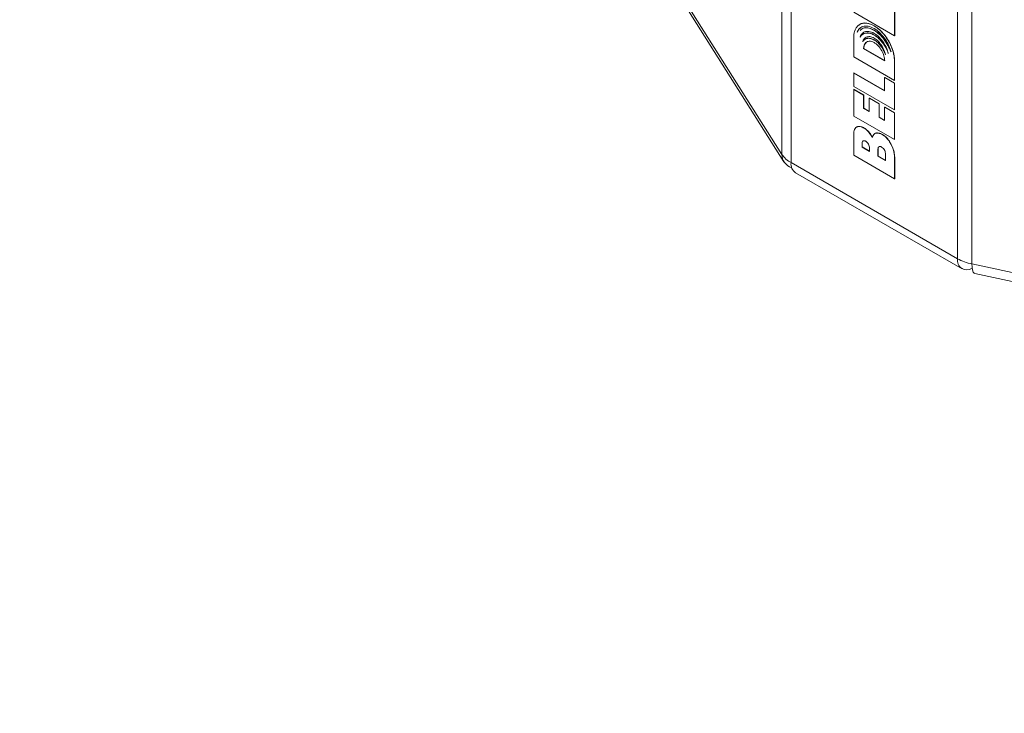
# Model space of a CAD drawing. Units: inches. Extents: x 0.3 to 10.6, y 0.2 to 8.2.
# Drawn here: x 6.2 to 7.2, y 5.3 to 6 of the extents above; entities that cross this region are included whole.
import ezdxf

# ---------------------------------------------------------------- set-up
doc = ezdxf.new("R2010")
doc.units = ezdxf.units.IN
doc.header["$MEASUREMENT"] = 0

msp = doc.modelspace()

# ---------------------------------------------------------------- linework, layer by layer
at = {"color": 7, "linetype": 'Continuous', "lineweight": 15}
for p, q in [((6.93762, 5.86446), (6.16421, 7.09116)), ((6.16632, 7.0836), (6.93973, 5.8569)), ((6.93762, 6.17883), (6.93762, 5.86446)), ((6.94692, 6.1704), (6.94692, 5.85603)), ((7.11586, 6.07287), (7.11586, 5.7585)), ((7.13047, 6.0675), (7.13047, 5.75313)), ((7.01059, 6.00878), (7.05191, 5.98492)), ((7.05191, 5.98492), (7.05191, 6.01215)), ((7.05209, 5.98503), (7.05209, 6.01225)), ((7.05191, 5.98492), (7.05209, 5.98503)), ((7.01056, 5.98298), (7.01056, 5.96348)), ((7.02062, 5.97186), (7.0208, 5.97196)), ((7.02062, 5.97186), (7.04198, 5.95953)), ((7.0208, 5.97196), (7.04216, 5.95964)), ((7.01056, 5.96348), (7.05188, 5.93962)), ((7.05188, 5.95912), (7.05205, 5.95923)), ((7.05188, 5.93962), (7.05188, 5.95912)), ((7.05205, 5.93972), (7.05205, 5.95923)), ((7.01056, 5.94702), (7.01073, 5.94712)), ((7.04184, 5.92896), (7.01056, 5.94702)), ((7.01056, 5.94702), (7.01056, 5.93336)), ((7.04184, 5.92916), (7.01073, 5.94712)), ((7.04184, 5.94253), (7.04202, 5.94263)), ((7.04184, 5.94253), (7.04184, 5.92896)), ((7.05188, 5.93674), (7.04184, 5.94253)), ((7.05205, 5.93684), (7.04202, 5.94263)), ((7.05188, 5.93962), (7.05205, 5.93972)), ((7.05188, 5.93674), (7.05205, 5.93684)), ((7.05188, 5.90951), (7.05188, 5.93674)), ((7.05205, 5.90961), (7.05205, 5.93684)), ((7.01056, 5.93336), (7.05188, 5.90951)), ((7.01056, 5.93048), (7.01073, 5.93058)), ((7.02059, 5.92468), (7.01056, 5.93048)), ((7.01056, 5.93048), (7.01056, 5.90325)), ((7.02077, 5.92479), (7.01073, 5.93058)), ((7.02059, 5.92468), (7.02077, 5.92479)), ((7.02059, 5.91111), (7.02059, 5.92468)), ((7.02077, 5.91121), (7.02077, 5.92479)), ((7.0262, 5.92145), (7.02638, 5.92155)), ((7.0262, 5.92145), (7.0262, 5.90787)), ((7.03624, 5.91565), (7.0262, 5.92145)), ((7.03641, 5.91576), (7.02638, 5.92155)), ((7.03624, 5.91565), (7.03641, 5.91576)), ((7.03624, 5.90208), (7.03624, 5.91565)), ((7.03641, 5.90218), (7.03641, 5.91576)), ((7.02059, 5.91111), (7.02077, 5.91121)), ((7.0262, 5.90787), (7.02059, 5.91111)), ((7.0262, 5.90808), (7.02077, 5.91121)), ((7.04184, 5.91242), (7.04202, 5.91252)), ((7.04184, 5.91242), (7.04184, 5.89884)), ((7.05188, 5.90662), (7.04184, 5.91242)), ((7.05205, 5.90673), (7.04202, 5.91252)), ((7.05188, 5.90951), (7.05205, 5.90961)), ((7.05188, 5.90662), (7.05205, 5.90673)), ((7.05188, 5.8794), (7.05188, 5.90662)), ((7.05205, 5.8795), (7.05205, 5.90673)), ((7.01056, 5.90325), (7.05188, 5.8794)), ((7.03624, 5.90208), (7.03641, 5.90218)), ((7.04184, 5.89884), (7.03624, 5.90208)), ((7.04184, 5.89905), (7.03641, 5.90218)), ((7.01058, 5.88592), (7.01058, 5.86353)), ((7.01896, 5.87547), (7.01914, 5.87557)), ((7.01896, 5.87547), (7.01896, 5.87188)), ((7.01914, 5.87557), (7.01914, 5.87198)), ((7.05188, 5.8794), (7.05205, 5.8795)), ((7.01896, 5.87188), (7.01914, 5.87198)), ((7.01896, 5.87188), (7.02659, 5.86747)), ((7.01914, 5.87198), (7.02659, 5.86768)), ((7.02659, 5.86747), (7.02659, 5.87106)), ((7.03504, 5.86962), (7.03521, 5.86972)), ((7.03504, 5.86962), (7.03504, 5.8626)), ((7.03521, 5.86972), (7.03521, 5.8627)), ((7.04274, 5.85815), (7.04274, 5.86517)), ((7.11586, 5.7585), (6.94692, 5.85603)), ((7.01058, 5.86353), (7.05193, 5.83966)), ((7.03504, 5.8626), (7.03521, 5.8627)), ((7.03504, 5.8626), (7.04274, 5.85815)), ((7.03521, 5.8627), (7.04274, 5.85835)), ((7.05193, 5.86151), (7.0521, 5.86161)), ((7.05193, 5.83966), (7.05193, 5.86151)), ((7.0521, 5.83977), (7.0521, 5.86161)), ((6.95159, 5.84573), (7.12052, 5.7482)), ((7.05193, 5.83966), (7.0521, 5.83977)), ((9.2554, 5.30665), (7.13047, 5.75313)), ((7.13354, 5.74332), (9.25847, 5.29684))]:
    msp.add_line(p, q, dxfattribs=at)
at = {"color": 7, "linetype": 'Continuous', "lineweight": 15, "flags": 128}
msp.add_lwpolyline([(7.13047, 5.75313), (7.13061, 5.74978), (7.13105, 5.74703), (7.13176, 5.74498), (7.13272, 5.74371), (7.13354, 5.74332)], dxfattribs=at)
at = {"color": 7, "linetype": 'Continuous', "lineweight": 15}
for centre, radius, start, end in [((6.9595, 5.87925), 0.0264, 214.06525, 241.57152), ((6.95173, 5.86444), 0.0141, 179.92286, 253.24279), ((6.95795, 5.85481), 0.01109, 173.70115, 234.98667), ((7.1254, 5.75684), 0.00968, 170.09678, 303.4122), ((7.14017, 5.80205), 0.04987, 240.83323, 258.78247)]:
    msp.add_arc(centre, radius, start, end, dxfattribs=at)
for points, knots in [([(7.05188, 5.95912), (7.05188, 5.96137), (7.05144, 5.96524), (7.04984, 5.97094), (7.0478, 5.976), (7.04485, 5.98138), (7.04099, 5.98669), (7.03635, 5.99145), (7.03127, 5.99513), (7.02618, 5.99734), (7.02153, 5.99795), (7.01765, 5.99711), (7.01468, 5.99514), (7.01262, 5.99245), (7.01101, 5.98859), (7.01056, 5.98523), (7.01056, 5.98298)], [0, 0, 0, 0, 0.0528187, 0.0844902, 0.1199, 0.1589982, 0.2014061, 0.246348, 0.2926731, 0.3391246, 0.3841892, 0.4267129, 0.4659177, 0.5014241, 0.533182, 0.5861448, 0.5861448, 0.5861448, 0.5861448]), ([(7.04844, 5.96854), (7.04791, 5.97056), (7.04634, 5.97489), (7.04266, 5.98151), (7.03748, 5.98783), (7.0313, 5.99259), (7.02508, 5.995), (7.01986, 5.99468), (7.01613, 5.99231), (7.01454, 5.9898), (7.01399, 5.98843)], [0, 0, 0, 0, 0.042418, 0.090141, 0.143672, 0.2004076, 0.2570958, 0.3113471, 0.3596376, 0.4018686, 0.4018686, 0.4018686, 0.4018686]), ([(7.05205, 5.95923), (7.05175, 5.96253), (7.05113, 5.96913), (7.04635, 5.97983), (7.03954, 5.98906), (7.03136, 5.99568), (7.02344, 5.99822), (7.018, 5.998), (7.01634, 5.99594), (7.01612, 5.99566)], [0, 0, 0, 0, 0.162651, 0.32509, 0.487635, 0.650239, 0.812848, 0.975397, 1, 1, 1, 1]), ([(7.01763, 5.99291), (7.01738, 5.9928), (7.01575, 5.99204), (7.01489, 5.99014), (7.01417, 5.98853)], [0, 0, 0, 0, 0.1547272, 1, 1, 1, 1]), ([(7.04563, 5.96705), (7.04522, 5.96871), (7.044, 5.97237), (7.04097, 5.97806), (7.03657, 5.98355), (7.03126, 5.98771), (7.02596, 5.98966), (7.02159, 5.98923), (7.01858, 5.98703), (7.01737, 5.98478), (7.01698, 5.98359)], [0, 0, 0, 0, 0.0352365, 0.076176, 0.1220505, 0.1708597, 0.2194525, 0.2651237, 0.3058817, 0.340962, 0.340962, 0.340962, 0.340962]), ([(7.01698, 5.98359), (7.01832, 5.98579), (7.02128, 5.98778), (7.02659, 5.98766), (7.03122, 5.98581), (7.03578, 5.98249), (7.04113, 5.9765), (7.04417, 5.97094), (7.04563, 5.96705)], [0, 0, 0, 0, 0.0775305, 0.1134347, 0.1584787, 0.2027146, 0.2359585, 0.3177549, 0.3177549, 0.3177549, 0.3177549]), ([(7.01699, 5.99027), (7.01829, 5.99138), (7.0207, 5.99343), (7.02598, 5.99281), (7.0312, 5.99064), (7.03645, 5.9868), (7.04296, 5.97974), (7.04625, 5.97302), (7.04844, 5.96854)], [0, 0, 0, 0, 0.162554, 0.302326, 0.442341, 0.58239, 0.722076, 1, 1, 1, 1]), ([(7.02009, 5.98777), (7.01981, 5.98762), (7.01839, 5.9869), (7.0177, 5.98512), (7.01715, 5.98369)], [0, 0, 0, 0, 0.195032, 1, 1, 1, 1]), ([(7.01717, 5.99037), (7.01846, 5.99148), (7.02087, 5.99354), (7.02616, 5.99291), (7.03138, 5.99074), (7.03663, 5.9869), (7.04314, 5.97984), (7.04643, 5.97312), (7.04862, 5.96865)], [0, 0, 0, 0, 0.162554, 0.302326, 0.442341, 0.58239, 0.722076, 1, 1, 1, 1]), ([(7.01936, 5.98602), (7.01948, 5.98615), (7.02042, 5.9872), (7.02306, 5.98785), (7.02706, 5.9877), (7.03148, 5.9858), (7.03588, 5.98265), (7.04136, 5.97667), (7.04403, 5.97096), (7.04581, 5.96715)], [0, 0, 0, 0, 0.019566, 0.160202, 0.299994, 0.440092, 0.580174, 0.719947, 1, 1, 1, 1]), ([(7.04276, 5.96551), (7.04216, 5.96836), (7.04012, 5.97344), (7.03569, 5.97937), (7.03117, 5.98282), (7.02676, 5.98436), (7.02233, 5.98362), (7.0203, 5.98105), (7.01973, 5.9788)], [0, 0, 0, 0, 0.0611812, 0.101179, 0.140677, 0.1823112, 0.2202842, 0.2811836, 0.2811836, 0.2811836, 0.2811836]), ([(7.01973, 5.9788), (7.02017, 5.97962), (7.02135, 5.98109), (7.02391, 5.98237), (7.02732, 5.98237), (7.03126, 5.98082), (7.03519, 5.97782), (7.03859, 5.97389), (7.04114, 5.96967), (7.04232, 5.96683), (7.04276, 5.96551)], [0, 0, 0, 0, 0.0278896, 0.0593507, 0.0937422, 0.1298108, 0.1658188, 0.2001525, 0.2315607, 0.2594035, 0.2594035, 0.2594035, 0.2594035]), ([(7.02229, 5.98262), (7.02202, 5.98247), (7.02082, 5.98178), (7.02031, 5.98016), (7.01991, 5.9789)], [0, 0, 0, 0, 0.2228283, 1, 1, 1, 1]), ([(7.04198, 5.95953), (7.04194, 5.96072), (7.04156, 5.96357), (7.03981, 5.96857), (7.03694, 5.97301), (7.03391, 5.97621), (7.03129, 5.97804), (7.02866, 5.97921), (7.02561, 5.97957), (7.022, 5.97808), (7.0206, 5.97459), (7.02062, 5.97186)], [0, 0, 0, 0, 0.0273916, 0.0619, 0.1030752, 0.1259763, 0.1502444, 0.1738075, 0.1971596, 0.2383636, 0.2992731, 0.2992731, 0.2992731, 0.2992731]), ([(7.02326, 5.97796), (7.02266, 5.97745), (7.02115, 5.97619), (7.02093, 5.97355), (7.0208, 5.97196)], [0, 0, 0, 0, 0.401026, 1, 1, 1, 1]), ([(7.02164, 5.98092), (7.02172, 5.98102), (7.02244, 5.98191), (7.02457, 5.98247), (7.02781, 5.98238), (7.03143, 5.98087), (7.03502, 5.97821), (7.03832, 5.97457), (7.04113, 5.97026), (7.04233, 5.96716), (7.04293, 5.96561)], [0, 0, 0, 0, 0.017524, 0.157821, 0.298219, 0.438655, 0.579089, 0.719487, 0.85978, 1, 1, 1, 1]), ([(7.0293, 5.88151), (7.02866, 5.88288), (7.0271, 5.88553), (7.02393, 5.88917), (7.02013, 5.89178), (7.01637, 5.89308), (7.0136, 5.89249), (7.01184, 5.89091), (7.01083, 5.88871), (7.01058, 5.88688), (7.01058, 5.88592)], [0, 0, 0, 0, 0.0291248, 0.0580045, 0.0943338, 0.1308442, 0.1597552, 0.1836584, 0.2073607, 0.2299401, 0.2299401, 0.2299401, 0.2299401]), ([(7.02947, 5.88162), (7.02876, 5.88294), (7.02734, 5.8856), (7.0244, 5.88893), (7.02123, 5.89129), (7.018, 5.8928), (7.0151, 5.89297), (7.01331, 5.89245), (7.0128, 5.89166), (7.0128, 5.89166)], [0, 0, 0, 0, 0.166419, 0.332838, 0.499315, 0.666666, 0.832808, 0.999215, 1, 1, 1, 1]), ([(7.05193, 5.86151), (7.0519, 5.86376), (7.05109, 5.8688), (7.04841, 5.87505), (7.04547, 5.87938), (7.04297, 5.88212), (7.04009, 5.88442), (7.03697, 5.88568), (7.03393, 5.8864), (7.03094, 5.88531), (7.02966, 5.88318), (7.0293, 5.88151)], [0, 0, 0, 0, 0.0531808, 0.1061528, 0.1287264, 0.1534082, 0.1798548, 0.2070932, 0.2384235, 0.2645825, 0.310035, 0.310035, 0.310035, 0.310035]), ([(7.0521, 5.86161), (7.05197, 5.86334), (7.05169, 5.86681), (7.04983, 5.87246), (7.04696, 5.87789), (7.04309, 5.8825), (7.0387, 5.8854), (7.03463, 5.88647), (7.0319, 5.88617), (7.03129, 5.88503), (7.03129, 5.88502)], [0, 0, 0, 0, 0.14291, 0.286823, 0.429597, 0.571886, 0.713821, 0.856955, 0.99908, 1, 1, 1, 1]), ([(7.02659, 5.87106), (7.02659, 5.87162), (7.02641, 5.8729), (7.02556, 5.87492), (7.02445, 5.8764), (7.02349, 5.87727), (7.02278, 5.87776), (7.02207, 5.8781), (7.0211, 5.87833), (7.02, 5.87812), (7.01914, 5.8771), (7.01896, 5.87603), (7.01896, 5.87547)], [0, 0, 0, 0, 0.0131615, 0.02742, 0.0414294, 0.0481152, 0.0544191, 0.0607231, 0.0674089, 0.0814183, 0.0956768, 0.1088383, 0.1088383, 0.1088383, 0.1088383]), ([(7.02059, 5.87816), (7.02047, 5.87814), (7.01993, 5.87806), (7.01931, 5.87719), (7.0192, 5.87611), (7.01914, 5.87557)], [0, 0, 0, 0, 0.121759, 0.5611, 1, 1, 1, 1]), ([(7.04274, 5.86517), (7.04274, 5.86559), (7.04262, 5.86662), (7.04197, 5.86844), (7.0407, 5.87047), (7.03886, 5.87208), (7.03703, 5.87258), (7.03575, 5.87204), (7.03513, 5.87093), (7.03504, 5.87003), (7.03504, 5.86962)], [0, 0, 0, 0, 0.0098645, 0.0223421, 0.0375839, 0.0546248, 0.0716657, 0.0869075, 0.0992951, 0.1090883, 0.1090883, 0.1090883, 0.1090883]), ([(7.03665, 5.87231), (7.03653, 5.87229), (7.03599, 5.87222), (7.03538, 5.87135), (7.03527, 5.87026), (7.03521, 5.86972)], [0, 0, 0, 0, 0.118137, 0.559532, 1, 1, 1, 1])]:
    msp.add_open_spline(points, degree=3, knots=knots, dxfattribs=at)

doc.saveas('drawing.dxf')
